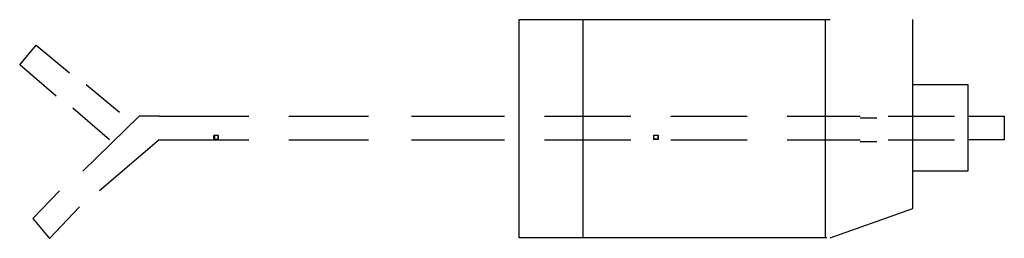
# Model space of a CAD drawing. Extents: x 1207 to 1432, y 291 to 341.
import ezdxf

# ---------------------------------------------------------------- set-up
doc = ezdxf.new("R2010")
doc.units = 0
doc.layers.add('A', color=3, linetype='CONTINUOUS')

msp = doc.modelspace()

# ---------------------------------------------------------------- linework, layer by layer
at = {"layer": 'A', "color": 0}
for p, q in [((1321.25, 341.43), (1392.35, 341.43)), ((1321.25, 291.43), (1321.25, 341.43)), ((1335.91, 291.43), (1335.91, 341.43)), ((1391.25, 291.43), (1391.25, 341.43)), ((1411.25, 298.15), (1411.25, 341.43)), ((1207.09, 331.09), (1210.89, 335.61)), ((1210.89, 335.61), (1218.48, 329.28)), ((1215.44, 323.86), (1207.09, 331.09)), ((1222.28, 326.57), (1229.87, 320.24)), ((1411.25, 326.57), (1423.79, 326.57)), ((1423.79, 326.57), (1423.79, 306.69)), ((1227.59, 313.92), (1219.24, 321.15)), ((1221.52, 306.69), (1234.42, 319.34)), ((1238.98, 319.34), (1234.42, 319.34)), ((1238.98, 319.34), (1259.48, 319.34)), ((1268.59, 319.34), (1286.81, 319.34)), ((1296.68, 319.34), (1317.94, 319.34)), ((1327.05, 319.34), (1346.79, 319.34)), ((1355.9, 319.34), (1373.37, 319.34)), ((1382.48, 319.34), (1399.18, 319.34)), ((1399.18, 318.94), (1402.98, 318.94)), ((1405.57, 319.34), (1420.76, 319.34)), ((1423.79, 319.34), (1432.15, 319.34)), ((1432.15, 319.34), (1432.15, 313.92)), ((1238.98, 313.92), (1225.31, 302.17)), ((1238.98, 313.92), (1259.48, 313.92)), ((1251.5, 314.19), (1251.5, 314.85)), ((1251.51, 314.81), (1251.51, 314.23)), ((1251.55, 314.9), (1251.65, 314.9)), ((1251.65, 314.14), (1251.55, 314.14)), ((1251.65, 314.86), (1251.56, 314.86)), ((1251.56, 314.18), (1251.65, 314.18)), ((1251.63, 314.96), (1252.37, 314.96)), ((1251.63, 314.03), (1252.37, 314.03)), ((1251.65, 314.96), (1251.65, 314.03)), ((1251.76, 314.03), (1251.76, 314)), ((1251.76, 314), (1251.79, 314)), ((1251.77, 314.01), (1251.77, 314.02)), ((1251.77, 314.02), (1251.79, 314.02)), ((1251.79, 314.01), (1251.77, 314.01)), ((1251.79, 314.02), (1251.79, 314.03)), ((1251.79, 314), (1251.79, 314.01)), ((1251.82, 314.96), (1251.83, 315)), ((1251.83, 315), (1251.86, 315)), ((1251.84, 315), (1251.84, 315.04)), ((1251.84, 315.03), (1251.85, 315.03)), ((1251.84, 315.01), (1251.85, 315.01)), ((1251.86, 315), (1251.87, 314.96)), ((1252.14, 314.98), (1252.16, 315)), ((1252.14, 314.96), (1252.14, 314.98)), ((1252.17, 314.96), (1252.14, 314.96)), ((1252.16, 315), (1252.17, 314.98)), ((1252.17, 314.98), (1252.17, 314.96)), ((1252.21, 314.02), (1252.21, 314.03)), ((1252.23, 314.02), (1252.21, 314.02)), ((1252.21, 314.01), (1252.23, 314.01)), ((1252.21, 314), (1252.21, 314.01)), ((1252.24, 314), (1252.21, 314)), ((1252.23, 314.01), (1252.23, 314.02)), ((1252.24, 314.03), (1252.24, 314)), ((1252.45, 314.9), (1252.34, 314.9)), ((1252.34, 314.86), (1252.44, 314.86)), ((1252.44, 314.18), (1252.34, 314.18)), ((1252.34, 314.14), (1252.45, 314.14)), ((1252.35, 314.96), (1252.35, 314.03)), ((1252.49, 314.81), (1252.49, 314.23)), ((1252.5, 314.19), (1252.5, 314.85)), ((1268.59, 313.92), (1286.81, 313.92)), ((1296.68, 313.92), (1317.94, 313.92)), ((1327.05, 313.92), (1346.79, 313.92)), ((1352, 315), (1353, 315)), ((1352, 314), (1352, 315)), ((1353, 314), (1352, 314)), ((1352.04, 314.8), (1352.07, 314.8)), ((1352.04, 314.72), (1352.04, 314.8)), ((1352.07, 314.72), (1352.04, 314.72)), ((1352.04, 314.21), (1352.04, 314.29)), ((1352.04, 314.29), (1352.07, 314.29)), ((1352.07, 314.21), (1352.04, 314.21)), ((1352.07, 314.8), (1352.07, 314.72)), ((1352.07, 314.29), (1352.07, 314.21)), ((1353, 315), (1353, 314)), ((1355.9, 313.92), (1373.37, 313.92)), ((1382.48, 313.92), (1399.18, 313.92)), ((1399.18, 313.52), (1402.98, 313.52)), ((1405.57, 313.92), (1420.76, 313.92)), ((1432.15, 313.92), (1423.79, 313.92)), ((1423.79, 306.69), (1411.25, 306.69)), ((1210.13, 295.84), (1216.2, 302.17)), ((1220.76, 298.55), (1213.92, 291.32)), ((1392.35, 291.43), (1411.25, 298.15)), ((1210.13, 295.84), (1213.92, 291.32)), ((1391.59, 291.43), (1321.25, 291.43))]:
    msp.add_line(p, q, dxfattribs=at)
msp.add_lwpolyline([(1352.07, 314.12), (1352.07, 314.9, -0.414214), (1352.14, 314.97), (1352.87, 314.97, -0.414214), (1352.94, 314.9), (1352.94, 314.12, -0.414214), (1352.87, 314.05), (1352.14, 314.05, -0.414214)], format="xyb", close=True, dxfattribs=at)
msp.add_circle((1352.88, 314.51), 0.0253, dxfattribs=at)
for centre, start, end in [((1251.55, 314.85), 90, 180), ((1251.55, 314.19), 180, 270), ((1251.56, 314.81), 90, 180), ((1251.56, 314.23), 180, 270), ((1252.44, 314.81), 0, 90), ((1252.44, 314.23), 270, 0), ((1252.45, 314.85), 0, 90), ((1252.45, 314.19), 270, 0)]:
    msp.add_arc(centre, 0.05, start, end, dxfattribs=at)

doc.saveas('drawing.dxf')
